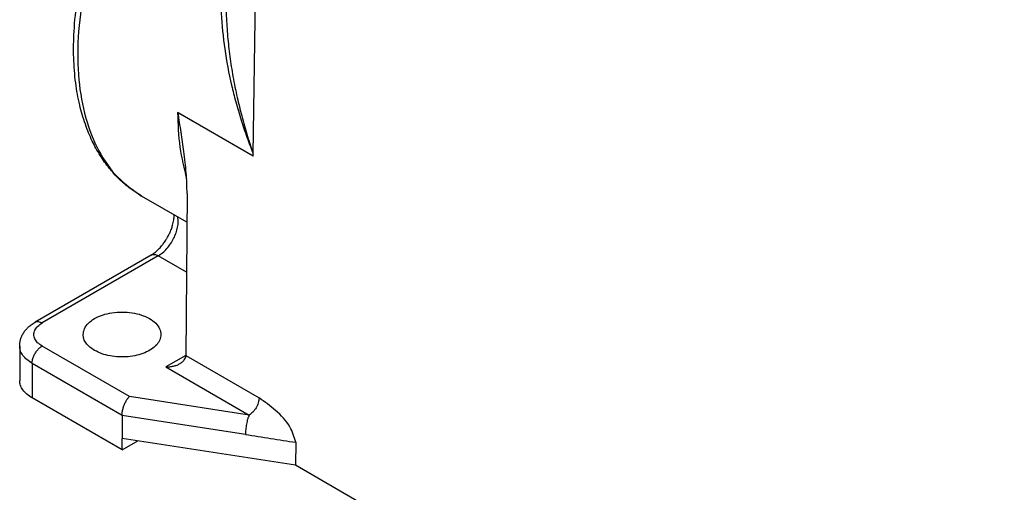
# Model space of a CAD drawing. Units: millimetres. Extents: x 1037 to 1334, y 635 to 845.
# Drawn here: x 1046 to 1061, y 655 to 663 of the extents above; entities that cross this region are included whole.
import ezdxf

# ---------------------------------------------------------------- set-up
doc = ezdxf.new("R2010")
doc.units = ezdxf.units.MM

msp = doc.modelspace()

# ---------------------------------------------------------------- linework, layer by layer
at = {"color": 2, "linetype": 'Continuous'}
for p, q in [((1049.527, 660.611), (1049.665, 669.75)), ((1049.509, 660.586), (1048.323, 661.273)), ((1049.526, 660.576), (1048.329, 661.269)), ((1049.526, 660.576), (1049.527, 660.611)), ((1048.473, 659.981), (1048.453, 657.403)), ((1048.469, 659.525), (1047.749, 659.942)), ((1047.901, 659.002), (1046.052, 657.932)), ((1048.013, 658.99), (1046.165, 657.92)), ((1048.463, 658.73), (1048.013, 658.99)), ((1045.808, 657.553), (1045.808, 657.002)), ((1047.554, 656.748), (1046.165, 657.552)), ((1048.453, 657.403), (1048.135, 657.219)), ((1048.453, 657.401), (1049.619, 656.726)), ((1046.006, 657.277), (1046.006, 656.726)), ((1047.438, 656.448), (1046.006, 657.277)), ((1048.135, 657.219), (1049.46, 656.452)), ((1047.438, 655.897), (1046.006, 656.726)), ((1049.46, 656.452), (1047.554, 656.748)), ((1047.438, 656.448), (1047.438, 656.081)), ((1049.402, 656.143), (1047.438, 656.448)), ((1047.438, 655.897), (1047.438, 656.081)), ((1050.198, 655.653), (1047.438, 656.081)), ((1047.438, 655.897), (1047.688, 656.042)), ((1050.205, 656.019), (1050.198, 655.653)), ((1065.79, 646.628), (1050.198, 655.653))]:
    msp.add_line(p, q, dxfattribs=at)
for points, knots in [([(1047.749, 659.942), (1047.69, 659.979), (1047.563, 660.058), (1047.419, 660.183), (1047.309, 660.297), (1047.232, 660.387), (1047.159, 660.484), (1047.088, 660.589), (1047.022, 660.701), (1046.96, 660.822), (1046.904, 660.949), (1046.85, 661.09), (1046.802, 661.239), (1046.761, 661.399), (1046.726, 661.566), (1046.687, 661.817), (1046.662, 662.151), (1046.669, 662.593), (1046.72, 663.073), (1046.801, 663.491), (1046.888, 663.831), (1046.966, 664.094), (1047.056, 664.36), (1047.159, 664.631), (1047.27, 664.894), (1047.393, 665.158), (1047.526, 665.42), (1047.674, 665.688), (1047.833, 665.95), (1047.994, 666.196), (1048.161, 666.433), (1048.34, 666.669), (1048.524, 666.893), (1048.705, 667.097), (1048.887, 667.288), (1049.026, 667.424), (1049.12, 667.511), (1049.147, 667.536), (1049.16, 667.549)], [0, 0, 0, 0, 0.208648, 0.450295, 0.568881, 0.68409, 0.806162, 0.930484, 1.066238, 1.195059, 1.337832, 1.483915, 1.647926, 1.803688, 1.98032, 2.161398, 2.563056, 2.984521, 3.486388, 4.01011, 4.259142, 4.538549, 4.832708, 5.101314, 5.409766, 5.689323, 5.973512, 6.290737, 6.607963, 6.892152, 7.171708, 7.480161, 7.777725, 8.042926, 8.296206, 8.571364, 8.625549, 8.680947, 8.680947, 8.680947, 8.680947]), ([(1049.159, 667.432), (1048.971, 667.242), (1048.591, 666.856), (1048.096, 666.197), (1047.657, 665.487), (1047.292, 664.739), (1047.01, 663.977), (1046.819, 663.221), (1046.725, 662.493), (1046.731, 661.813), (1046.836, 661.198), (1047.043, 660.67), (1047.34, 660.23), (1047.615, 660.036), (1047.749, 659.942)], [0, 0, 0, 0, 0.79869, 1.625416, 2.464763, 3.300566, 4.116871, 4.898896, 5.634086, 6.31331, 6.932336, 7.493619, 8.008129, 8.496007, 8.496007, 8.496007, 8.496007]), ([(1049.108, 664.076), (1049.095, 664.014), (1049.07, 663.892), (1049.043, 663.7), (1049.023, 663.497), (1049.011, 663.281), (1049.009, 663.065), (1049.02, 662.732), (1049.065, 662.278), (1049.154, 661.809), (1049.249, 661.432), (1049.317, 661.204), (1049.378, 661.016), (1049.417, 660.903), (1049.45, 660.811), (1049.474, 660.746), (1049.5, 660.679), (1049.517, 660.635), (1049.527, 660.611)], [0, 0, 0, 0, 0.190533, 0.373552, 0.58015, 0.801818, 1.023314, 1.229773, 1.799524, 2.38948, 2.659538, 2.965969, 3.103393, 3.252821, 3.324263, 3.395815, 3.463071, 3.538485, 3.538485, 3.538485, 3.538485]), ([(1049.094, 663.131), (1049.094, 663.024), (1049.094, 662.808), (1049.116, 662.486), (1049.151, 662.164), (1049.202, 661.841), (1049.266, 661.524), (1049.33, 661.264), (1049.384, 661.063), (1049.422, 660.935), (1049.453, 660.836), (1049.476, 660.762), (1049.5, 660.688), (1049.517, 660.638), (1049.527, 660.611)], [0, 0, 0, 0, 0.319399, 0.647844, 0.967015, 1.293111, 1.629414, 1.934039, 2.097911, 2.252292, 2.334084, 2.410746, 2.483967, 2.568702, 2.568702, 2.568702, 2.568702]), ([(1048.323, 661.273), (1048.328, 661.087), (1048.338, 660.73), (1048.424, 660.383), (1048.465, 660.217)], [0, 0, 0, 0, 0.555696, 1.068604, 1.068604, 1.068604, 1.068604]), ([(1048.323, 661.273), (1048.324, 661.272), (1048.326, 661.271), (1048.328, 661.27), (1048.329, 661.269)], [0, 0, 0, 0, 0.003737694, 0.007436779, 0.007436779, 0.007436779, 0.007436779]), ([(1048.422, 660.65), (1048.415, 660.701), (1048.401, 660.804), (1048.378, 660.959), (1048.354, 661.114), (1048.337, 661.217), (1048.329, 661.269)], [0, 0, 0, 0, 0.1546264, 0.3116743, 0.4682566, 0.625777, 0.625777, 0.625777, 0.625777]), ([(1048.473, 659.981), (1048.472, 660.036), (1048.471, 660.146), (1048.459, 660.312), (1048.443, 660.48), (1048.429, 660.593), (1048.422, 660.65)], [0, 0, 0, 0, 0.1637541, 0.3294352, 0.4979169, 0.6709869, 0.6709869, 0.6709869, 0.6709869]), ([(1049.527, 660.611), (1049.525, 660.609), (1049.522, 660.605), (1049.518, 660.599), (1049.513, 660.593), (1049.51, 660.588), (1049.509, 660.586)], [0, 0, 0, 0, 0.00837711, 0.01535825, 0.02301152, 0.03064799, 0.03064799, 0.03064799, 0.03064799]), ([(1049.526, 660.576), (1049.523, 660.578), (1049.517, 660.581), (1049.512, 660.585), (1049.509, 660.586)], [0, 0, 0, 0, 0.00992033, 0.01980227, 0.01980227, 0.01980227, 0.01980227]), ([(1047.901, 659.002), (1047.916, 659.011), (1047.947, 659.031), (1047.986, 659.063), (1048.017, 659.093), (1048.043, 659.12), (1048.068, 659.149), (1048.092, 659.178), (1048.114, 659.209), (1048.135, 659.241), (1048.159, 659.281), (1048.184, 659.327), (1048.206, 659.374), (1048.222, 659.415), (1048.233, 659.447), (1048.244, 659.482), (1048.253, 659.52), (1048.261, 659.562), (1048.265, 659.6), (1048.266, 659.626), (1048.266, 659.64), (1048.266, 659.642), (1048.266, 659.643)], [0, 0, 0, 0, 0.052574, 0.11172, 0.1501802, 0.1840846, 0.2213292, 0.265336, 0.2980809, 0.3363889, 0.3797426, 0.4371998, 0.4939554, 0.5337744, 0.5686189, 0.5982144, 0.6433642, 0.6859072, 0.72421, 0.7591555, 0.7625343, 0.7660955, 0.7660955, 0.7660955, 0.7660955]), ([(1048.013, 658.99), (1048.037, 659.006), (1048.087, 659.039), (1048.152, 659.104), (1048.211, 659.18), (1048.261, 659.265), (1048.299, 659.354), (1048.323, 659.443), (1048.335, 659.528), (1048.329, 659.583), (1048.326, 659.608)], [0, 0, 0, 0, 0.0851616, 0.1775892, 0.2747888, 0.3737543, 0.4713038, 0.564396, 0.6504618, 0.7277927, 0.7277927, 0.7277927, 0.7277927]), ([(1047.901, 659.002), (1047.909, 659.005), (1047.925, 659.013), (1047.954, 659.013), (1047.984, 659.006), (1048.003, 658.996), (1048.013, 658.99)], [0, 0, 0, 0, 0.0257397, 0.0533147, 0.0839923, 0.1183011, 0.1183011, 0.1183011, 0.1183011]), ([(1046.819, 657.736), (1046.823, 657.768), (1046.833, 657.836), (1046.903, 657.924), (1047.002, 657.997), (1047.131, 658.052), (1047.279, 658.087), (1047.438, 658.098), (1047.596, 658.087), (1047.744, 658.052), (1047.873, 657.997), (1047.972, 657.924), (1048.042, 657.836), (1048.052, 657.768), (1048.056, 657.736)], [0, 0, 0, 0, 0.095055, 0.201266, 0.324433, 0.464649, 0.618108, 0.778717, 0.939325, 1.092784, 1.233001, 1.356167, 1.462378, 1.557433, 1.557433, 1.557433, 1.557433]), ([(1045.808, 657.553), (1045.809, 657.571), (1045.81, 657.607), (1045.822, 657.661), (1045.842, 657.712), (1045.869, 657.764), (1045.904, 657.811), (1045.945, 657.854), (1045.993, 657.895), (1046.031, 657.919), (1046.052, 657.932)], [0, 0, 0, 0, 0.0541625, 0.1089592, 0.1634181, 0.2197531, 0.2835503, 0.3383015, 0.3980536, 0.4721936, 0.4721936, 0.4721936, 0.4721936]), ([(1046.052, 657.932), (1046.06, 657.935), (1046.076, 657.943), (1046.105, 657.943), (1046.135, 657.936), (1046.155, 657.926), (1046.165, 657.92)], [0, 0, 0, 0, 0.0257397, 0.0533147, 0.0839923, 0.1183011, 0.1183011, 0.1183011, 0.1183011]), ([(1046.165, 657.552), (1046.14, 657.569), (1046.093, 657.599), (1046.045, 657.664), (1046.027, 657.736), (1046.045, 657.808), (1046.093, 657.873), (1046.14, 657.904), (1046.165, 657.92)], [0, 0, 0, 0, 0.0895754, 0.16682, 0.2359509, 0.3050819, 0.3823265, 0.4719018, 0.4719018, 0.4719018, 0.4719018]), ([(1047, 657.483), (1046.973, 657.5), (1046.923, 657.532), (1046.865, 657.595), (1046.826, 657.663), (1046.821, 657.713), (1046.819, 657.736)], [0, 0, 0, 0, 0.0941606, 0.1784381, 0.2542863, 0.3251558, 0.3251558, 0.3251558, 0.3251558]), ([(1048.056, 657.736), (1048.053, 657.708), (1048.045, 657.648), (1047.989, 657.567), (1047.906, 657.498), (1047.799, 657.442), (1047.672, 657.401), (1047.533, 657.379), (1047.389, 657.376), (1047.248, 657.392), (1047.116, 657.425), (1047.038, 657.464), (1047, 657.483)], [0, 0, 0, 0, 0.085331, 0.178992, 0.285902, 0.407037, 0.540443, 0.682288, 0.827665, 0.971265, 1.107978, 1.233533, 1.233533, 1.233533, 1.233533]), ([(1046.006, 657.277), (1045.977, 657.295), (1045.922, 657.33), (1045.859, 657.399), (1045.816, 657.473), (1045.811, 657.527), (1045.808, 657.553)], [0, 0, 0, 0, 0.1027206, 0.1946597, 0.2774033, 0.3547155, 0.3547155, 0.3547155, 0.3547155]), ([(1046.006, 657.277), (1046.007, 657.294), (1046.009, 657.329), (1046.026, 657.382), (1046.051, 657.434), (1046.084, 657.482), (1046.121, 657.523), (1046.151, 657.543), (1046.165, 657.552)], [0, 0, 0, 0, 0.0509164, 0.1066815, 0.1650738, 0.2234851, 0.2793041, 0.3303013, 0.3303013, 0.3303013, 0.3303013]), ([(1048.361, 657.273), (1048.374, 657.282), (1048.399, 657.298), (1048.429, 657.33), (1048.449, 657.364), (1048.452, 657.389), (1048.453, 657.401)], [0, 0, 0, 0, 0.0477007, 0.0904263, 0.1288846, 0.1647644, 0.1647644, 0.1647644, 0.1647644]), ([(1048.453, 657.403), (1048.453, 657.402), (1048.453, 657.402), (1048.453, 657.401), (1048.453, 657.401)], [0, 0, 0, 0, 0.000803266, 0.001604798, 0.001604798, 0.001604798, 0.001604798]), ([(1048.135, 657.219), (1048.156, 657.22), (1048.197, 657.221), (1048.256, 657.232), (1048.312, 657.248), (1048.345, 657.265), (1048.361, 657.273)], [0, 0, 0, 0, 0.0623225, 0.1230545, 0.180734, 0.2341658, 0.2341658, 0.2341658, 0.2341658]), ([(1046.006, 656.726), (1045.977, 656.745), (1045.922, 656.78), (1045.859, 656.848), (1045.816, 656.923), (1045.811, 656.976), (1045.808, 657.002)], [0, 0, 0, 0, 0.1027206, 0.1946597, 0.2774033, 0.3547155, 0.3547155, 0.3547155, 0.3547155]), ([(1047.438, 656.448), (1047.438, 656.465), (1047.44, 656.501), (1047.452, 656.556), (1047.47, 656.612), (1047.494, 656.664), (1047.521, 656.711), (1047.544, 656.736), (1047.554, 656.748)], [0, 0, 0, 0, 0.0516205, 0.1087352, 0.1682425, 0.2267831, 0.2811, 0.3284159, 0.3284159, 0.3284159, 0.3284159]), ([(1049.619, 656.726), (1049.616, 656.7), (1049.61, 656.646), (1049.574, 656.569), (1049.526, 656.5), (1049.481, 656.468), (1049.46, 656.452)], [0, 0, 0, 0, 0.0779712, 0.1642045, 0.2503813, 0.3282013, 0.3282013, 0.3282013, 0.3282013]), ([(1050.205, 656.019), (1050.179, 656.104), (1050.118, 656.3), (1049.891, 656.532), (1049.708, 656.663), (1049.619, 656.726)], [0, 0, 0, 0, 0.2640844, 0.6110655, 0.9416111, 0.9416111, 0.9416111, 0.9416111]), ([(1049.46, 656.452), (1049.452, 656.432), (1049.434, 656.386), (1049.418, 656.308), (1049.405, 656.226), (1049.403, 656.17), (1049.402, 656.143)], [0, 0, 0, 0, 0.0659809, 0.1487487, 0.2364558, 0.3163704, 0.3163704, 0.3163704, 0.3163704])]:
    msp.add_open_spline(points, degree=3, knots=knots, dxfattribs=at)
msp.add_open_spline([(1049.402, 656.143), (1049.469, 656.133), (1049.603, 656.112), (1049.803, 656.081), (1050.004, 656.05), (1050.138, 656.029), (1050.205, 656.019)], degree=3, dxfattribs=at)

doc.saveas('drawing.dxf')
